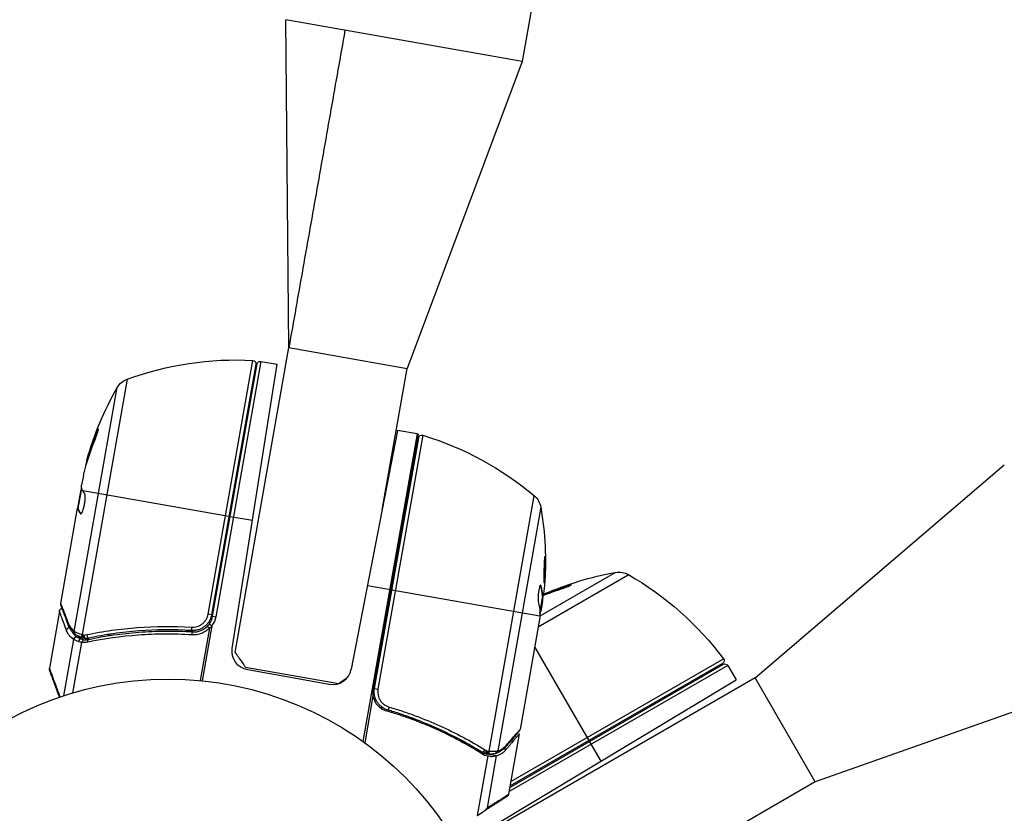
# Model space of a CAD drawing. Units: millimetres. Extents: x -6815 to 7261, y -6758 to 7318.
# Drawn here: x 604 to 759, y 1639 to 1765 of the extents above; entities that cross this region are included whole.
import ezdxf

# ---------------------------------------------------------------- set-up
doc = ezdxf.new("R2010")
doc.units = ezdxf.units.MM
doc.layers.add('2d', color=230, linetype='Continuous')

msp = doc.modelspace()

# ---------------------------------------------------------------- linework, layer by layer
at = {"layer": '2d'}
for p, q in [((711.02, 1916.95), (683.05, 1758.33)), ((683.05, 1758.33), (645.63, 1764.93)), ((646.13, 1713.05), (645.63, 1764.93)), ((683.05, 1758.33), (664.84, 1709.75)), ((637.62, 1664.8), (646.13, 1713.05)), ((646.13, 1713.05), (664.84, 1709.75)), ((633.34, 1670.83), (640.43, 1711.01)), ((640.89, 1710.42), (633.9, 1670.74)), ((634.06, 1670.53), (641.1, 1710.45)), ((641.68, 1710.85), (634.55, 1670.44)), ((637.17, 1665.44), (644.29, 1710.39)), ((641.68, 1710.85), (644.29, 1710.39)), ((660.89, 1687.35), (664.84, 1709.75)), ((620.56, 1708.03), (613.43, 1667.62)), ((612.18, 1668.13), (618.99, 1706.71)), ((615.74, 1699.46), (615.64, 1699.48)), ((663.33, 1699.93), (655.99, 1662.13)), ((666.4, 1699.39), (657.82, 1650.71)), ((666.56, 1699.35), (659.44, 1658.94)), ((666.4, 1699.39), (663.33, 1699.93)), ((659.66, 1659.09), (666.66, 1698.77)), ((667.3, 1699.16), (660.22, 1658.99)), ((614.33, 1695.36), (614.23, 1695.38)), ((719.87, 1660.76), (759.29, 1694.48)), ((613.62, 1692.8), (613.34, 1691.24)), ((613.17, 1690.26), (612.7, 1687.6)), ((612.8, 1687.58), (613.36, 1690.76)), ((613.29, 1690.36), (613.2, 1690.38)), ((613.51, 1690.43), (636.65, 1686.35)), ((677.83, 1649.16), (684.95, 1689.57)), ((610.04, 1672.52), (612.7, 1687.6)), ((612.7, 1687.6), (612.7, 1687.6)), ((612.8, 1687.58), (612.7, 1687.6)), ((612.84, 1687.5), (612.74, 1687.52)), ((612.91, 1688.22), (612.81, 1688.24)), ((613.26, 1686.73), (613.17, 1686.75)), ((685.98, 1687.79), (679.17, 1649.21)), ((636.85, 1686.32), (640.38, 1685.7)), ((697.8, 1677.46), (685.83, 1670.55)), ((685.56, 1668.87), (699.82, 1677.1)), ((658.56, 1675.38), (662.22, 1674.74)), ((662.42, 1674.7), (685.83, 1670.57)), ((685.91, 1675.34), (686.01, 1675.32)), ((690.16, 1675.28), (690.11, 1675.37)), ((685.84, 1671.08), (686.31, 1673.7)), ((686.26, 1672.88), (685.99, 1671.32)), ((686.18, 1673.72), (686.28, 1673.7)), ((686.24, 1673.34), (686.31, 1673.33)), ((609.83, 1671.33), (608.24, 1662.3)), ((685.98, 1671.85), (686.08, 1671.83)), ((633.9, 1670.74), (633.34, 1670.83)), ((634.06, 1670.53), (634.55, 1670.44)), ((685.81, 1670.34), (682.69, 1652.6)), ((629.81, 1668.31), (631.29, 1668.05)), ((633.55, 1668.61), (632.09, 1660.34)), ((633.96, 1669.02), (632.42, 1660.3)), ((633.55, 1669.31), (633.96, 1669.02)), ((612.06, 1666.86), (610.49, 1657.93)), ((612.64, 1667.24), (613.65, 1667.06)), ((613.95, 1667.01), (614.61, 1666.89)), ((615.82, 1667.93), (615.82, 1667.93)), ((617.51, 1667.63), (618.12, 1667.52)), ((613.31, 1666.35), (611.9, 1658.38)), ((684.99, 1665.67), (693.56, 1650.84)), ((681.24, 1644.38), (714.87, 1663.79)), ((639.24, 1662.48), (654.02, 1659.88)), ((652.52, 1659.74), (639.62, 1662.02)), ((715.56, 1662.73), (680.95, 1642.76)), ((681.06, 1643.4), (714.87, 1662.92)), ((714.72, 1663.06), (681.11, 1643.66)), ((715.56, 1662.73), (716.88, 1660.44)), ((719.87, 1660.76), (677.44, 1636.26)), ((677.87, 1637), (716.88, 1660.44)), ((729.37, 1644.3), (719.87, 1660.76)), ((778.29, 1661.57), (729.37, 1644.3)), ((659.62, 1658.73), (659.4, 1658.6)), ((659.66, 1659.09), (660.22, 1658.99)), ((659.43, 1657.94), (658.12, 1650.5)), ((660.95, 1656.07), (660.72, 1655.93)), ((663.13, 1655.8), (663.13, 1655.8)), ((662.53, 1655.46), (662.29, 1655.32)), ((682.56, 1651.9), (680.88, 1642.34)), ((674, 1650.56), (673.38, 1650.67)), ((680.48, 1649.42), (680.06, 1649.49)), ((693.66, 1650.67), (695.45, 1647.56)), ((677.59, 1648.41), (675.93, 1638.98)), ((677.13, 1648.76), (676.47, 1648.88)), ((678.94, 1648.44), (677.43, 1648.71)), ((678.94, 1648.44), (677.48, 1640.19)), ((677.56, 1648.7), (677.54, 1648.71)), ((729.37, 1644.3), (703.56, 1629.4))]:
    msp.add_line(p, q, dxfattribs=at)
for centre, radius in [((222.98, 280.09), 7037.69), ((627.02, 1607.58), 53)]:
    msp.add_circle(centre, radius, dxfattribs=at)
at = {"layer": '2d', "extrusion": (0, 0, -1)}
for centre, radius, start, end in [((-637.74, 1661.08), 50, 69.8983, 93.0783), ((-640.4, 1710.51), 0.5, 93.0783, 190), ((-641.59, 1710.36), 0.5, 10, 100), ((-621.59, 1705.22), 3, 29.8522, 69.8983), ((-662.35, 1681.82), 50, 15.5775, 29.8522), ((-665.88, 1696.43), 3, 100, 103.1196), ((-667.15, 1698.68), 0.5, 10, 106.9217), ((-652.75, 1651.33), 50, 106.9217, 130.1017), ((-662.35, 1681.82), 49.9, 15.2152, 15.5887), ((-683.02, 1687.28), 3, 130.1017, 170.1478), ((-636.71, 1679.23), 50, 170.1478, 184.4225), ((-706.61, 1628.24), 50, 66.1231, 79.8522), ((-698.33, 1674.5), 3, 79.8522, 119.8983), ((-674.9, 1633.76), 50, 119.8983, 143.0783), ((-636.71, 1679.23), 49.9, 186.1865, 186.3721), ((-631.11, 1671.05), 3.5, 190, 215.3392), ((-640.14, 1664.97), 3, 280, 9), ((-714.47, 1663.49), 0.5, 143.0783, 240), ((-715.12, 1662.48), 0.5, 60, 150)]:
    msp.add_arc(centre, radius, start, end, dxfattribs=at)
at = {"layer": '2d'}
for centre, start, end in [((631.11, 1671.05), 324.6608, 350), ((653.04, 1662.7), 260, 349)]:
    msp.add_arc(centre, 3, start, end, dxfattribs=at)
for centre, major_axis, ratio, start_param, end_param in [((662.52, 1682.8), (49.2, -8.67), 0.882523, 2.952519, 3.050642), ((663.03, 1685.69), (49.05, -8.65), 0.438198, 3.092657, 3.158132), ((636.98, 1680.72), (49.21, -8.68), 0.372483, 0.088567, 0.172666), ((707.46, 1628.73), (-24.98, 43.26), 0.882523, -0.189074, -0.098647), ((636.66, 1678.91), (49.24, -8.68), 0.886633, 0.070459, 0.087901), ((611.41, 1668.24), (0.47, 0.17), 0.886703, 1.170056, 2.567548), ((630.79, 1668.76), (0.031, 0.499), 0.164291, 1.552139, 3.141593), ((612.52, 1666.78), (0.288, 0.409), 0.928876, 0.467492, 1.981577), ((612.55, 1666.76), (0.267, 0.423), 0.916372, 0.41981, 1.929403), ((613.17, 1666.46), (0.174, 0.469), 0.656837, 0.270319, 1.689783), ((613.74, 1667.56), (0.149, 0.477), 0.497126, 1.634746, 3.141593), ((613.87, 1667.52), (0.145, 0.478), 0.494861, 1.630359, 3.141593), ((613.95, 1667.51), (-0.014, 0.5), 0.488332, 1.471207, 3.141593), ((614.39, 1667.56), (-0.103, 0.489), 0.459792, 1.38811, 3.141593), ((680.03, 1650.17), (-0.379, 0.326), 0.879292, 3.141593, 3.735574), ((677.38, 1649.21), (0.027, 0.499), 0.494864, 3.141592, 4.652844), ((677.56, 1649.21), (0.022, 0.5), 0.49795, 3.141593, 4.647132), ((677.58, 1649.2), (0.022, 0.5), 0.498291, 3.141592, 4.646637), ((678.59, 1649.27), (-0.087, 0.492), 0.884978, 3.14158, 4.399679), ((678.71, 1649.29), (-0.156, 0.475), 0.925423, 3.141632, 4.252677)]:
    msp.add_ellipse(centre, major_axis=major_axis, ratio=ratio, start_param=start_param, end_param=end_param, dxfattribs=at)
at = {"layer": '2d', "extrusion": (0, 0, -1)}
for centre, major_axis, ratio, start_param, end_param in [((662.52, 1682.8), (49.1, -8.66), 0.882523, 3.232726, 3.33105), ((662.3, 1681.5), (49.24, -8.68), 0.886633, 3.212052, 3.330641), ((663.03, 1685.69), (48.95, -8.63), 0.438198, 3.184445, 3.190628), ((662.52, 1682.79), (49.23, -8.68), 0.156437, 3.016126, 3.059384), ((636.98, 1680.72), (49.12, -8.66), 0.372483, -0.173016, -0.088745), ((637.4, 1683.1), (49.05, -8.65), 0.438198, -0.042766, 0.035353), ((707.46, 1628.73), (-24.93, 43.18), 0.882523, 0.097374, 0.189458), ((706.32, 1628.07), (-25, 43.3), 0.886633, 0.126178, 0.189049), ((636.51, 1678.1), (49.23, -8.68), 0.385779, -0.172684, -0.083959), ((611.7, 1669.33), (0.468, 0.177), 0.879292, 3.141593, 3.735574), ((612.65, 1668.05), (0.309, 0.393), 0.925423, 3.141632, 4.252677), ((612.75, 1667.98), (0.251, 0.433), 0.884978, 3.141587, 4.399679), ((630.88, 1667.55), (0.032, 0.499), 0.159824, -1.5531, 0), ((633.61, 1668.6), (-0.357, 0.35), 0.062539, -1.479732, 0), ((613.68, 1667.58), (0.151, 0.477), 0.498294, 3.141593, 4.64666), ((614.57, 1666.37), (-0.104, 0.489), 0.453607, -1.389933, 0), ((661.91, 1656.17), (0.142, 0.479), 0.164291, 1.552139, 3.141593), ((676.9, 1649.43), (0.264, 0.425), 0.459792, 1.38811, 3.141593), ((677.13, 1649.31), (0.218, 0.45), 0.47782, 1.435585, 3.141593), ((677.31, 1649.23), (0.184, 0.465), 0.488334, 1.471214, 3.141593)]:
    msp.add_ellipse(centre, major_axis=major_axis, ratio=ratio, start_param=start_param, end_param=end_param, dxfattribs=at)
at = {"layer": '2d'}
for points, degree in [([(655, 1763.28), (646.13, 1713.05)], 1), ([(613.62, 1692.8), (613.65, 1692.95), (613.69, 1693.1), (613.72, 1693.23)], 3), ([(613.2, 1690.38), (613.19, 1690.34), (613.18, 1690.3), (613.17, 1690.26)], 3), ([(613.23, 1690.48), (613.22, 1690.45), (613.21, 1690.41), (613.2, 1690.38)], 3), ([(613.34, 1690.82), (613.3, 1690.73), (613.27, 1690.61), (613.23, 1690.48)], 3), ([(612.7, 1687.6), (612.72, 1687.59), (612.73, 1687.56), (612.74, 1687.52)], 3), ([(612.84, 1687.5), (612.83, 1687.55), (612.81, 1687.57), (612.8, 1687.58)], 3), ([(613.17, 1686.75), (613.18, 1686.73), (613.2, 1686.73), (613.21, 1686.72)], 3), ([(685.89, 1675.41), (685.9, 1675.39), (685.91, 1675.37), (685.91, 1675.34)], 3), ([(686.26, 1672.88), (686.28, 1673.04), (686.3, 1673.19), (686.31, 1673.33)], 3), ([(610.07, 1672.25), (610.04, 1672.34), (610.03, 1672.43), (610.04, 1672.51)], 3), ([(610.04, 1672.51), (610.04, 1672.52), (610.04, 1672.52), (610.04, 1672.52)], 3), ([(611.24, 1669.15), (610.64, 1670.73), (610.22, 1671.85), (610.07, 1672.25)], 3), ([(685.83, 1670.46), (685.82, 1670.42), (685.82, 1670.38), (685.81, 1670.34)], 3), ([(685.85, 1671.04), (685.85, 1670.91), (685.85, 1670.76), (685.83, 1670.57)], 3), ([(685.83, 1670.57), (685.83, 1670.54), (685.83, 1670.5), (685.83, 1670.46)], 3), ([(685.83, 1670.57), (685.83, 1670.57), (685.83, 1670.57), (685.83, 1670.57)], 3), ([(612.34, 1667.66), (611.88, 1668.02), (611.49, 1668.48), (611.24, 1669.15)], 3), ([(612.18, 1668.13), (612.22, 1668.11), (612.26, 1668.09), (612.31, 1668.06)], 3), ([(630.87, 1668.26), (630.83, 1668.26), (630.79, 1668.26), (630.76, 1668.26)], 3), ([(633.25, 1668.95), (633.36, 1669.06), (633.46, 1669.18), (633.55, 1669.31)], 3), ([(633.96, 1669.02), (633.84, 1668.87), (633.7, 1668.73), (633.55, 1668.61)], 3), ([(612.1, 1666.84), (612.09, 1666.84), (612.07, 1666.85), (612.06, 1666.86)], 3), ([(612.85, 1666.51), (612.51, 1666.63), (612.26, 1666.75), (612.1, 1666.84)], 3), ([(612.5, 1667.55), (612.44, 1667.58), (612.39, 1667.62), (612.34, 1667.66)], 3), ([(613.35, 1666.37), (613.17, 1666.41), (613, 1666.46), (612.85, 1666.51)], 3), ([(613.26, 1666.94), (613.39, 1666.89), (613.55, 1666.84), (613.71, 1666.8)], 3), ([(613.43, 1667.62), (613.45, 1667.62), (613.47, 1667.61), (613.5, 1667.6)], 3), ([(613.59, 1667.08), (613.57, 1667.09), (613.55, 1667.1), (613.53, 1667.1)], 3), ([(613.72, 1667.04), (613.68, 1667.06), (613.64, 1667.07), (613.59, 1667.08)], 3), ([(613.62, 1667.56), (613.65, 1667.56), (613.68, 1667.55), (613.7, 1667.55)], 3), ([(613.7, 1667.55), (613.85, 1667.56), (614, 1667.57), (614.15, 1667.61)], 3), ([(613.71, 1666.8), (613.72, 1666.8), (613.73, 1666.8), (613.73, 1666.8)], 3), ([(613.96, 1667.01), (613.88, 1667.01), (613.8, 1667.02), (613.72, 1667.04)], 3), ([(613.73, 1666.8), (613.98, 1666.79), (614.22, 1666.81), (614.47, 1666.86)], 3), ([(614.5, 1667.07), (614.32, 1667.04), (614.14, 1667.02), (613.96, 1667.01)], 3), ([(614.34, 1666.42), (613.99, 1666.35), (613.65, 1666.33), (613.31, 1666.35)], 3), ([(608.26, 1662.05), (608.26, 1662.05), (608.23, 1662.22), (608.24, 1662.3)], 3), ([(661.01, 1656.03), (661.01, 1656.03), (661.01, 1656.03), (661.01, 1656.03)], 3), ([(664.66, 1654.54), (664.51, 1654.66), (664.36, 1654.79), (664.2, 1654.91)], 3), ([(665.38, 1654.49), (665.54, 1654.37), (665.69, 1654.24), (665.85, 1654.11)], 3), ([(682.57, 1652.36), (682.63, 1652.43), (682.67, 1652.51), (682.69, 1652.6)], 3), ([(682.69, 1652.6), (682.69, 1652.6), (682.69, 1652.6), (682.69, 1652.6)], 3), ([(677.14, 1649.39), (677.22, 1649.34), (677.3, 1649.3), (677.38, 1649.26)], 3), ([(676.59, 1648.8), (676.91, 1648.61), (677.24, 1648.48), (677.59, 1648.41)], 3), ([(676.91, 1648.86), (676.82, 1648.9), (676.73, 1648.95), (676.64, 1649.01)], 3), ([(677.12, 1648.77), (677.05, 1648.79), (676.98, 1648.82), (676.91, 1648.86)], 3), ([(677.35, 1648.71), (677.28, 1648.72), (677.2, 1648.74), (677.12, 1648.77)], 3), ([(677.54, 1648.71), (677.48, 1648.71), (677.42, 1648.71), (677.35, 1648.71)], 3), ([(677.38, 1649.26), (677.43, 1649.24), (677.49, 1649.21), (677.55, 1649.19)], 3), ([(677.55, 1649.19), (677.57, 1649.18), (677.6, 1649.17), (677.63, 1649.17)], 3), ([(677.59, 1648.41), (677.61, 1648.4), (677.64, 1648.4), (677.66, 1648.39)], 3), ([(678.02, 1648.35), (677.9, 1648.36), (677.78, 1648.37), (677.66, 1648.39)], 3), ([(677.81, 1649.16), (677.81, 1649.16), (677.82, 1649.16), (677.83, 1649.16)], 3), ([(678.87, 1648.82), (678.81, 1648.8), (678.74, 1648.78), (678.68, 1648.77)], 3), ([(679.04, 1649.19), (679.09, 1649.19), (679.13, 1649.2), (679.17, 1649.21)], 3), ([(680.88, 1642.34), (680.87, 1642.31), (680.86, 1642.27), (680.85, 1642.23)], 3)]:
    msp.add_open_spline(points, degree=degree, dxfattribs=at)
for points, knots in [([(615.38, 1698.23), (615.44, 1698.38), (615.51, 1698.54), (615.6, 1698.79), (615.63, 1698.88), (615.69, 1699.05), (615.72, 1699.13), (615.8, 1699.38), (615.85, 1699.53), (615.93, 1699.79), (615.96, 1699.91), (616, 1700.07), (616, 1700.12), (615.99, 1700.15), (615.98, 1700.15), (615.96, 1700.14), (615.95, 1700.12), (615.87, 1700), (615.76, 1699.77), (615.64, 1699.48)], [0.000000226, 0.000000226, 0.000000226, 0.000000226, 0.000536258, 0.000536258, 0.000804273, 0.000804273, 0.001072289, 0.001072289, 0.00160832, 0.00160832, 0.002144351, 0.002144351, 0.002680383, 0.002680383, 0.002948398, 0.002948398, 0.003216414, 0.003216414, 0.004288477, 0.004288477, 0.004288477, 0.004288477]), ([(615.74, 1699.46), (615.8, 1699.61), (615.86, 1699.74), (615.93, 1699.89), (615.96, 1699.94), (615.98, 1699.98)], [0.0000004271, 0.0000004271, 0.0000004271, 0.0000004271, 0.0005364944, 0.0005364944, 0.0007899206, 0.0007899206, 0.0007899206, 0.0007899206]), ([(613.21, 1686.72), (613.25, 1686.72), (613.29, 1686.75), (613.39, 1686.88), (613.44, 1686.98), (613.55, 1687.25), (613.6, 1687.41), (613.68, 1687.68), (613.7, 1687.77), (613.75, 1687.97), (613.77, 1688.07), (613.81, 1688.27), (613.83, 1688.38), (613.86, 1688.58), (613.87, 1688.68), (613.91, 1688.98), (613.92, 1689.16), (613.92, 1689.41), (613.92, 1689.49), (613.91, 1689.62), (613.91, 1689.69), (613.88, 1689.85), (613.86, 1689.92), (613.83, 1689.96)], [0.00025325, 0.00025325, 0.00025325, 0.00025325, 0.000874176, 0.000874176, 0.001495101, 0.001495101, 0.002116027, 0.002116027, 0.00242649, 0.00242649, 0.002736952, 0.002736952, 0.003047415, 0.003047415, 0.003357878, 0.003357878, 0.003978803, 0.003978803, 0.004289266, 0.004289266, 0.004599729, 0.004599729, 0.005220654, 0.005220654, 0.005220654, 0.005220654]), ([(613.35, 1690.8), (613.34, 1690.84), (613.33, 1690.89), (613.33, 1691.04), (613.33, 1691.13), (613.34, 1691.24)], [0.0000002, 0.0000002, 0.0000002, 0.0000002, 0.000612586, 0.000612586, 0.001224972, 0.001224972, 0.001224972, 0.001224972]), ([(686.66, 1680.02), (686.66, 1680.02), (686.65, 1680), (686.64, 1679.95), (686.63, 1679.91), (686.62, 1679.81), (686.61, 1679.74), (686.6, 1679.59), (686.59, 1679.5), (686.58, 1679.3), (686.57, 1679.19), (686.56, 1678.96), (686.55, 1678.84), (686.54, 1678.58), (686.54, 1678.45), (686.53, 1678.18), (686.52, 1678.04), (686.51, 1677.63), (686.51, 1677.35), (686.5, 1676.84), (686.5, 1676.6), (686.51, 1676.3), (686.51, 1676.22), (686.51, 1676.06), (686.52, 1675.99), (686.52, 1675.88), (686.53, 1675.84), (686.54, 1675.79), (686.54, 1675.77), (686.55, 1675.77), (686.56, 1675.77), (686.57, 1675.82), (686.59, 1675.98), (686.6, 1676.05), (686.61, 1676.2), (686.62, 1676.29), (686.64, 1676.48), (686.64, 1676.59), (686.65, 1676.82), (686.66, 1676.95), (686.68, 1677.33), (686.69, 1677.61), (686.7, 1678.02), (686.7, 1678.16), (686.71, 1678.43), (686.71, 1678.57), (686.71, 1678.82), (686.71, 1678.94), (686.71, 1679.17), (686.71, 1679.28), (686.71, 1679.58), (686.7, 1679.74), (686.69, 1679.96), (686.67, 1680.01), (686.66, 1680.02)], [0.00828109, 0.00828109, 0.00828109, 0.00828109, 0.00869387, 0.00869387, 0.00910665, 0.00910665, 0.00951942, 0.00951942, 0.0099322, 0.0099322, 0.01034497, 0.01034497, 0.01075775, 0.01075775, 0.01117052, 0.01117052, 0.0115833, 0.0115833, 0.01240885, 0.01240885, 0.0132344, 0.0132344, 0.01364718, 0.01364718, 0.01405995, 0.01405995, 0.01447273, 0.01447273, 0.0148855, 0.0148855, 0.0148855, 0.01571166, 0.01571166, 0.01612473, 0.01612473, 0.01653781, 0.01653781, 0.01695089, 0.01695089, 0.01736396, 0.01736396, 0.01819011, 0.01819011, 0.01860319, 0.01860319, 0.01901627, 0.01901627, 0.01942934, 0.01942934, 0.01984242, 0.01984242, 0.02066857, 0.02066857, 0.02149473, 0.02149473, 0.02149473, 0.02149473]), ([(686.6, 1679.65), (686.61, 1679.58), (686.61, 1679.49), (686.61, 1679.3), (686.61, 1679.19), (686.61, 1678.96), (686.61, 1678.84), (686.61, 1678.45), (686.6, 1678.18), (686.59, 1677.76), (686.59, 1677.62), (686.58, 1677.35), (686.57, 1677.22), (686.56, 1676.97), (686.56, 1676.84), (686.54, 1676.61), (686.54, 1676.5), (686.52, 1676.31), (686.52, 1676.23), (686.51, 1676.15)], [0.006174488, 0.006174488, 0.006174488, 0.006174488, 0.00656405, 0.00656405, 0.006976911, 0.006976911, 0.007389773, 0.007389773, 0.008215496, 0.008215496, 0.008628358, 0.008628358, 0.00904122, 0.00904122, 0.009454081, 0.009454081, 0.009866943, 0.009866943, 0.010260926, 0.010260926, 0.010260926, 0.010260926]), ([(686.01, 1675.32), (685.99, 1675.39), (685.97, 1675.43), (685.93, 1675.44), (685.91, 1675.43), (685.88, 1675.4), (685.86, 1675.37), (685.81, 1675.28), (685.78, 1675.18), (685.71, 1674.93), (685.68, 1674.78), (685.62, 1674.46), (685.6, 1674.28), (685.57, 1674.01), (685.56, 1673.92), (685.55, 1673.74), (685.55, 1673.65), (685.53, 1673.23), (685.54, 1672.96), (685.58, 1672.81)], [0.000000216, 0.000000216, 0.000000216, 0.000000216, 0.000538822, 0.000538822, 0.000808126, 0.000808126, 0.001077429, 0.001077429, 0.001616036, 0.001616036, 0.002154642, 0.002154642, 0.002693249, 0.002693249, 0.002962552, 0.002962552, 0.003231855, 0.003231855, 0.004309069, 0.004309069, 0.004309069, 0.004309069]), ([(688.99, 1674.77), (689.14, 1674.81), (689.3, 1674.87), (689.56, 1674.96), (689.64, 1674.99), (689.81, 1675.05), (689.89, 1675.09), (690.13, 1675.18), (690.28, 1675.24), (690.54, 1675.35), (690.64, 1675.4), (690.79, 1675.48), (690.83, 1675.51), (690.85, 1675.54), (690.84, 1675.54), (690.82, 1675.55), (690.8, 1675.55), (690.65, 1675.53), (690.41, 1675.47), (690.11, 1675.37)], [0.000000226, 0.000000226, 0.000000226, 0.000000226, 0.000536258, 0.000536258, 0.000804273, 0.000804273, 0.001072289, 0.001072289, 0.00160832, 0.00160832, 0.002144351, 0.002144351, 0.002680383, 0.002680383, 0.002948398, 0.002948398, 0.003216414, 0.003216414, 0.004288477, 0.004288477, 0.004288477, 0.004288477]), ([(690.16, 1675.28), (690.31, 1675.33), (690.45, 1675.37), (690.61, 1675.41), (690.66, 1675.42), (690.7, 1675.43)], [0.0000004271, 0.0000004271, 0.0000004271, 0.0000004271, 0.0005364944, 0.0005364944, 0.0007899206, 0.0007899206, 0.0007899206, 0.0007899206]), ([(609.83, 1671.33), (609.84, 1671.38), (609.86, 1671.43), (609.9, 1671.51), (609.93, 1671.55), (609.99, 1671.61), (610.03, 1671.65), (610.11, 1671.69), (610.14, 1671.71), (610.2, 1671.73), (610.23, 1671.73), (610.26, 1671.74)], [0.00000977, 0.00000977, 0.00000977, 0.00000977, 0.01613866, 0.01613866, 0.0272666, 0.0272666, 0.0436752, 0.0436752, 0.05366443, 0.05366443, 0.06312274, 0.06312274, 0.06312274, 0.06312274]), ([(610.93, 1668.33), (610.58, 1669.28), (610.31, 1670.02), (610.07, 1670.67), (610.03, 1670.78), (609.96, 1670.98), (609.93, 1671.06), (609.86, 1671.26), (609.83, 1671.33), (609.83, 1671.33), (609.83, 1671.33), (609.83, 1671.33)], [0, 0, 0, 0, 0.00651051, 0.00651051, 0.00813813, 0.00813813, 0.00976576, 0.00976576, 0.01302101, 0.01302101, 0.01302615, 0.01302615, 0.01302615, 0.01302615]), ([(610.04, 1672.52), (610.08, 1672.41), (610.14, 1672.27), (610.28, 1671.89), (610.37, 1671.67), (610.67, 1670.88), (610.92, 1670.21), (611.23, 1669.41)], [0, 0, 0, 0, 0.00271146, 0.00271146, 0.00542292, 0.00542292, 0.01084584, 0.01084584, 0.01084584, 0.01084584]), ([(685.85, 1670.93), (685.87, 1670.96), (685.89, 1671), (685.93, 1671.13), (685.96, 1671.22), (685.99, 1671.32)], [0.000109179, 0.000109179, 0.000109179, 0.000109179, 0.000612586, 0.000612586, 0.001224972, 0.001224972, 0.001224972, 0.001224972]), ([(630.71, 1668.78), (630.86, 1668.77), (631.01, 1668.77), (631.31, 1668.81), (631.46, 1668.84), (631.75, 1668.93), (631.89, 1668.98), (632.16, 1669.12), (632.29, 1669.21), (632.53, 1669.39), (632.65, 1669.5), (632.85, 1669.73), (632.94, 1669.85), (633.1, 1670.11), (633.17, 1670.25), (633.28, 1670.53), (633.32, 1670.68), (633.34, 1670.83)], [0, 0, 0, 0, 0.000463141, 0.000463141, 0.000926282, 0.000926282, 0.001389423, 0.001389423, 0.001852564, 0.001852564, 0.002315704, 0.002315704, 0.002778845, 0.002778845, 0.003241986, 0.003241986, 0.003705127, 0.003705127, 0.003705127, 0.003705127]), ([(633.9, 1670.74), (633.86, 1670.56), (633.82, 1670.38), (633.69, 1670.04), (633.61, 1669.87), (633.42, 1669.56), (633.31, 1669.41), (633.07, 1669.14), (632.94, 1669.01), (632.65, 1668.79), (632.5, 1668.69), (632.18, 1668.52), (632.01, 1668.45), (631.66, 1668.34), (631.48, 1668.3), (631.12, 1668.26), (630.94, 1668.25), (630.76, 1668.26)], [0, 0, 0, 0, 0.000545599, 0.000545599, 0.001091197, 0.001091197, 0.001636796, 0.001636796, 0.002182395, 0.002182395, 0.002727993, 0.002727993, 0.003273592, 0.003273592, 0.003819191, 0.003819191, 0.00436479, 0.00436479, 0.00436479, 0.00436479]), ([(612.06, 1666.86), (611.82, 1667.03), (611.6, 1667.23), (611.31, 1667.59), (611.23, 1667.72), (611.07, 1668), (610.99, 1668.15), (610.93, 1668.33)], [0, 0, 0, 0, 0.002407191, 0.002407191, 0.003610787, 0.003610787, 0.004814383, 0.004814383, 0.004814383, 0.004814383]), ([(611.23, 1669.41), (611.29, 1669.27), (611.35, 1669.14), (611.49, 1668.89), (611.56, 1668.78), (611.81, 1668.47), (611.99, 1668.29), (612.18, 1668.13)], [0, 0, 0, 0, 0.000998322, 0.000998322, 0.001996643, 0.001996643, 0.003993286, 0.003993286, 0.003993286, 0.003993286]), ([(611.56, 1668.51), (611.61, 1668.41), (611.66, 1668.32), (611.79, 1668.1), (611.87, 1667.97), (612.16, 1667.63), (612.37, 1667.43), (612.61, 1667.26)], [0.000442916, 0.000442916, 0.000442916, 0.000442916, 0.001158987, 0.001158987, 0.002318034, 0.002318034, 0.004636128, 0.004636128, 0.004636128, 0.004636128]), ([(612.31, 1668.06), (612.37, 1668.03), (612.44, 1668), (612.59, 1667.92), (612.68, 1667.89), (612.97, 1667.77), (613.18, 1667.7), (613.43, 1667.62)], [0, 0, 0, 0, 0.000444603, 0.000444603, 0.000889206, 0.000889206, 0.001778412, 0.001778412, 0.001778412, 0.001778412]), ([(614.15, 1667.61), (614.8, 1667.74), (615.45, 1667.86), (616.77, 1668.09), (617.43, 1668.2), (619.45, 1668.48), (620.81, 1668.63), (624.95, 1668.93), (627.78, 1668.96), (630.71, 1668.78)], [0, 0, 0, 0, 0.0022219, 0.0022219, 0.00444381, 0.00444381, 0.00888761, 0.00888761, 0.01777522, 0.01777522, 0.01777522, 0.01777522]), ([(614.47, 1666.86), (617.03, 1667.41), (619.68, 1667.79), (623.79, 1668.11), (625.19, 1668.17), (627.31, 1668.18), (628.03, 1668.17), (629.47, 1668.13), (630.19, 1668.1), (630.91, 1668.05)], [0, 0, 0, 0, 0.00868962, 0.00868962, 0.01303444, 0.01303444, 0.01520684, 0.01520684, 0.01737925, 0.01737925, 0.01737925, 0.01737925]), ([(630.76, 1668.26), (627.88, 1668.44), (625.09, 1668.41), (621.03, 1668.1), (619.69, 1667.95), (617.72, 1667.67), (617.06, 1667.56), (615.77, 1667.33), (615.13, 1667.21), (614.5, 1667.07)], [0, 0, 0, 0, 0.00862215, 0.00862215, 0.01293323, 0.01293323, 0.01508877, 0.01508877, 0.0172443, 0.0172443, 0.0172443, 0.0172443]), ([(633.55, 1668.61), (633.37, 1668.43), (633.18, 1668.27), (632.75, 1667.99), (632.52, 1667.88), (632.05, 1667.7), (631.81, 1667.64), (631.31, 1667.56), (631.06, 1667.55), (630.8, 1667.57)], [0, 0, 0, 0, 0.000758391, 0.000758391, 0.001516782, 0.001516782, 0.002275174, 0.002275174, 0.003033565, 0.003033565, 0.003033565, 0.003033565]), ([(631.38, 1668.29), (631.28, 1668.28), (631.2, 1668.27), (631.08, 1668.26), (631.08, 1668.26), (631.08, 1668.26), (631.07, 1668.26), (631.07, 1668.26), (631.07, 1668.26), (631.07, 1668.26), (631.07, 1668.26), (631.06, 1668.26), (631.05, 1668.26), (630.99, 1668.26), (630.93, 1668.26), (630.87, 1668.26), (630.87, 1668.26), (630.87, 1668.26)], [0.0079794, 0.0079794, 0.0079794, 0.0079794, 0.06917846, 0.06917846, 0.06922729, 0.06922729, 0.0694226, 0.0694226, 0.06981323, 0.06981323, 0.07137574, 0.07137574, 0.07450085, 0.07450085, 0.09965737, 0.09965737, 0.09969501, 0.09969501, 0.09969501, 0.09969501]), ([(630.91, 1668.05), (631.13, 1668.04), (631.34, 1668.05), (631.77, 1668.11), (631.98, 1668.17), (632.38, 1668.32), (632.57, 1668.42), (632.93, 1668.66), (633.1, 1668.79), (633.25, 1668.95)], [0, 0, 0, 0, 0.000653397, 0.000653397, 0.001306794, 0.001306794, 0.001960191, 0.001960191, 0.002613588, 0.002613588, 0.002613588, 0.002613588]), ([(631.58, 1668.33), (631.57, 1668.32), (631.55, 1668.32), (631.52, 1668.32), (631.52, 1668.31), (631.51, 1668.31), (631.5, 1668.31), (631.49, 1668.31), (631.49, 1668.31), (631.49, 1668.31), (631.49, 1668.31), (631.48, 1668.31)], [0, 0, 0, 0, 0.01618259, 0.01618259, 0.02225061, 0.02225061, 0.0268016, 0.0268016, 0.02850821, 0.02850821, 0.03002188, 0.03002188, 0.03002188, 0.03002188]), ([(631.81, 1668.39), (631.81, 1668.39), (631.81, 1668.39), (631.81, 1668.39), (631.81, 1668.39), (631.81, 1668.39), (631.81, 1668.39), (631.8, 1668.39), (631.8, 1668.38), (631.79, 1668.38), (631.78, 1668.38), (631.76, 1668.37), (631.76, 1668.37), (631.75, 1668.37), (631.75, 1668.37), (631.74, 1668.37)], [0, 0, 0, 0, 0.00003413, 0.00003413, 0.00112638, 0.00112638, 0.00235516, 0.00235516, 0.00890867, 0.00890867, 0.02638518, 0.02638518, 0.03038926, 0.03038926, 0.03837503, 0.03837503, 0.03837503, 0.03837503]), ([(613.53, 1667.1), (613.27, 1667.18), (613.03, 1667.28), (612.71, 1667.43), (612.59, 1667.5), (612.5, 1667.55)], [0, 0, 0, 0, 0.0923396, 0.0923396, 0.15574, 0.15574, 0.15574, 0.15574]), ([(612.61, 1667.26), (612.62, 1667.26), (612.63, 1667.25), (612.64, 1667.24), (612.64, 1667.24), (612.64, 1667.24), (612.64, 1667.24)], [0, 0, 0, 0, 0.00009374944, 0.00009374944, 0.00009374944, 0.00009380944, 0.00009380944, 0.00009380944, 0.00009380944]), ([(612.64, 1667.24), (612.7, 1667.2), (612.79, 1667.15), (612.99, 1667.04), (613.11, 1666.99), (613.26, 1666.94)], [-0.00000006, -0.00000006, -0.00000006, -0.00000006, 0.000594293, 0.000594293, 0.001188645, 0.001188645, 0.001188645, 0.001188645]), ([(613.71, 1666.8), (613.65, 1666.8), (613.58, 1666.74), (613.5, 1666.62), (613.47, 1666.57), (613.43, 1666.49), (613.42, 1666.46), (613.39, 1666.41), (613.37, 1666.38), (613.35, 1666.37)], [0, 0, 0, 0, 0.0003682582, 0.0003682582, 0.0005523873, 0.0005523873, 0.0006444519, 0.0006444519, 0.0007365165, 0.0007365165, 0.0007365165, 0.0007365165]), ([(613.5, 1667.6), (613.5, 1667.6), (613.5, 1667.6), (613.5, 1667.6), (613.54, 1667.59), (613.58, 1667.58), (613.62, 1667.56)], [0, 0, 0, 0, 0.0000042554, 0.0000042554, 0.0000042554, 0.0001538381, 0.0001538381, 0.0001538381, 0.0001538381]), ([(630.8, 1667.57), (630.08, 1667.62), (629.35, 1667.65), (627.91, 1667.69), (627.2, 1667.7), (625.06, 1667.69), (623.67, 1667.63), (619.55, 1667.33), (616.9, 1666.95), (614.34, 1666.42)], [0, 0, 0, 0, 0.00220757, 0.00220757, 0.00441515, 0.00441515, 0.00883029, 0.00883029, 0.01766058, 0.01766058, 0.01766058, 0.01766058]), ([(613.31, 1666.35), (613.31, 1666.36), (613.32, 1666.36), (613.32, 1666.36), (613.33, 1666.36), (613.34, 1666.36), (613.35, 1666.37)], [-0.00001132878, -0.00001132878, -0.00001132878, -0.00001132878, 0, 0, 0, 0.00003195945, 0.00003195945, 0.00003195945, 0.00003195945]), ([(659.44, 1658.94), (659.41, 1658.78), (659.39, 1658.61), (659.39, 1658.28), (659.4, 1658.11), (659.43, 1657.94)], [0, 0, 0, 0, 0.000501147, 0.000501147, 0.001002294, 0.001002294, 0.001002294, 0.001002294]), ([(661.77, 1655.69), (661.59, 1655.74), (661.42, 1655.81), (661.1, 1655.97), (660.95, 1656.07), (660.66, 1656.29), (660.52, 1656.41), (660.28, 1656.68), (660.17, 1656.83), (659.97, 1657.14), (659.89, 1657.3), (659.76, 1657.64), (659.71, 1657.81), (659.64, 1658.17), (659.62, 1658.35), (659.62, 1658.72), (659.63, 1658.9), (659.66, 1659.09)], [0, 0, 0, 0, 0.000545643, 0.000545643, 0.001091287, 0.001091287, 0.00163693, 0.00163693, 0.002182574, 0.002182574, 0.002728217, 0.002728217, 0.003273861, 0.003273861, 0.003819504, 0.003819504, 0.004365148, 0.004365148, 0.004365148, 0.004365148]), ([(660.22, 1658.99), (660.19, 1658.84), (660.18, 1658.68), (660.18, 1658.37), (660.2, 1658.22), (660.26, 1657.92), (660.3, 1657.77), (660.41, 1657.49), (660.48, 1657.36), (660.65, 1657.1), (660.74, 1656.97), (660.95, 1656.75), (661.06, 1656.65), (661.43, 1656.38), (661.7, 1656.24), (661.99, 1656.15)], [0, 0, 0, 0, 0.000463651, 0.000463651, 0.000927302, 0.000927302, 0.001390953, 0.001390953, 0.001854603, 0.001854603, 0.002318254, 0.002318254, 0.002781905, 0.002781905, 0.003709207, 0.003709207, 0.003709207, 0.003709207]), ([(659.43, 1657.94), (659.47, 1657.66), (659.56, 1657.39), (659.74, 1657.01), (659.81, 1656.89), (659.97, 1656.65), (660.05, 1656.54), (660.33, 1656.22), (660.55, 1656.04), (661.02, 1655.74), (661.28, 1655.62), (661.55, 1655.54)], [0.00100236, 0.00100236, 0.00100236, 0.00100236, 0.001846114, 0.001846114, 0.002267991, 0.002267991, 0.002689868, 0.002689868, 0.003533622, 0.003533622, 0.004377377, 0.004377377, 0.004377377, 0.004377377]), ([(660.87, 1656.12), (660.87, 1656.13), (660.87, 1656.13), (660.86, 1656.13), (660.86, 1656.14), (660.84, 1656.15), (660.83, 1656.15), (660.82, 1656.16), (660.82, 1656.16), (660.82, 1656.16), (660.82, 1656.16), (660.82, 1656.16), (660.82, 1656.16), (660.82, 1656.16), (660.82, 1656.16), (660.82, 1656.16)], [0.01094071, 0.01094071, 0.01094071, 0.01094071, 0.0191862, 0.0191862, 0.02352887, 0.02352887, 0.04524325, 0.04524325, 0.0493145, 0.0493145, 0.04985733, 0.04985733, 0.04989126, 0.04989126, 0.04990822, 0.04990822, 0.04990822, 0.04990822]), ([(661.1, 1655.98), (661.1, 1655.98), (661.1, 1655.98), (661.09, 1655.98), (661.09, 1655.98), (661.09, 1655.98), (661.09, 1655.99), (661.08, 1655.99), (661.07, 1655.99), (661.05, 1656.01), (661.03, 1656.02), (661.01, 1656.03)], [0.01786198, 0.01786198, 0.01786198, 0.01786198, 0.02027491, 0.02027491, 0.02141311, 0.02141311, 0.02394024, 0.02394024, 0.03067932, 0.03067932, 0.04865188, 0.04865188, 0.04865188, 0.04865188]), ([(661.77, 1655.69), (661.75, 1655.69), (661.74, 1655.7), (661.73, 1655.7), (661.73, 1655.7), (661.72, 1655.7), (661.72, 1655.7), (661.72, 1655.7), (661.72, 1655.7), (661.72, 1655.7), (661.72, 1655.7), (661.71, 1655.71), (661.71, 1655.71), (661.69, 1655.71), (661.69, 1655.71), (661.67, 1655.72), (661.67, 1655.72), (661.66, 1655.72), (661.66, 1655.72), (661.66, 1655.72), (661.66, 1655.72), (661.66, 1655.72), (661.66, 1655.72), (661.66, 1655.72)], [0, 0, 0, 0, 0.00463788, 0.00463788, 0.00550732, 0.00550732, 0.00583336, 0.00583336, 0.00606521, 0.00606521, 0.0065289, 0.0065289, 0.00838376, 0.00838376, 0.01116615, 0.01116615, 0.01325288, 0.01325288, 0.01344851, 0.01344851, 0.01356443, 0.01356443, 0.01362239, 0.01362239, 0.01362239, 0.01362239]), ([(676.64, 1649.01), (674.45, 1650.37), (672.12, 1651.63), (668.41, 1653.31), (667.13, 1653.84), (665.16, 1654.58), (664.49, 1654.82), (663.14, 1655.27), (662.46, 1655.48), (661.77, 1655.69)], [0, 0, 0, 0, 0.00862373, 0.00862373, 0.0129356, 0.0129356, 0.01509153, 0.01509153, 0.01724746, 0.01724746, 0.01724746, 0.01724746]), ([(661.99, 1656.15), (662.69, 1655.95), (663.39, 1655.73), (664.76, 1655.27), (665.44, 1655.03), (667.45, 1654.28), (668.75, 1653.75), (672.53, 1652.04), (674.91, 1650.77), (677.14, 1649.39)], [0, 0, 0, 0, 0.0022235, 0.0022235, 0.00444701, 0.00444701, 0.00889401, 0.00889401, 0.01778802, 0.01778802, 0.01778802, 0.01778802]), ([(676.59, 1648.8), (674.37, 1650.19), (672.02, 1651.46), (668.26, 1653.16), (666.97, 1653.69), (664.97, 1654.43), (664.3, 1654.67), (662.93, 1655.13), (662.24, 1655.34), (661.55, 1655.54)], [0, 0, 0, 0, 0.00869705, 0.00869705, 0.01304558, 0.01304558, 0.01521984, 0.01521984, 0.01739411, 0.01739411, 0.01739411, 0.01739411]), ([(666.42, 1653.89), (666.3, 1653.99), (666.18, 1654.09), (666.03, 1654.22), (665.99, 1654.25), (665.95, 1654.28)], [0.0145887177, 0.0145887177, 0.0145887177, 0.0145887177, 0.0150887663, 0.0150887663, 0.015252945, 0.015252945, 0.015252945, 0.015252945]), ([(667.56, 1653.65), (667.64, 1653.58), (667.72, 1653.51), (667.87, 1653.37), (667.94, 1653.31), (668.01, 1653.25)], [0.00409097, 0.00409097, 0.00409097, 0.00409097, 0.0044438058, 0.0044438058, 0.0047481033, 0.0047481033, 0.0047481033, 0.0047481033]), ([(680.51, 1650.09), (681.07, 1650.74), (681.54, 1651.28), (682.09, 1651.91), (682.25, 1652.1), (682.51, 1652.4), (682.61, 1652.52), (682.69, 1652.6)], [0, 0, 0, 0, 0.00535017, 0.00535017, 0.00802526, 0.00802526, 0.01070034, 0.01070034, 0.01070034, 0.01070034]), ([(682.57, 1652.36), (682.36, 1652.11), (681.85, 1651.51), (680.9, 1650.42), (680.67, 1650.14), (680.41, 1649.85)], [0, 0, 0, 0, 0.817849, 0.817849, 1.062668, 1.062668, 1.062668, 1.062668]), ([(680.41, 1649.85), (680.08, 1649.46), (679.72, 1649.21), (679.19, 1648.94), (679.03, 1648.87), (678.87, 1648.82)], [0, 0, 0, 0, 0.2877109, 0.2877109, 0.4071689, 0.4071689, 0.4071689, 0.4071689]), ([(678.94, 1648.44), (679.22, 1648.52), (679.49, 1648.63), (679.87, 1648.87), (680, 1648.95), (680.24, 1649.16), (680.36, 1649.28), (680.48, 1649.42)], [0, 0, 0, 0, 0.5, 0.5, 0.75, 0.75, 1, 1, 1, 1]), ([(679.17, 1649.21), (679.41, 1649.29), (679.64, 1649.4), (679.98, 1649.61), (680.09, 1649.69), (680.3, 1649.87), (680.41, 1649.97), (680.51, 1650.09)], [0, 0, 0, 0, 0.001998239, 0.001998239, 0.002997359, 0.002997359, 0.003996479, 0.003996479, 0.003996479, 0.003996479]), ([(678.68, 1648.77), (678.55, 1648.75), (678.38, 1648.73), (677.99, 1648.7), (677.78, 1648.69), (677.56, 1648.7)], [0, 0, 0, 0, 0.0798684, 0.0798684, 0.1557777, 0.1557777, 0.1557777, 0.1557777]), ([(677.63, 1649.17), (677.67, 1649.17), (677.71, 1649.17), (677.76, 1649.16), (677.77, 1649.16), (677.79, 1649.16), (677.81, 1649.16)], [0, 0, 0, 0, 0.0001497446, 0.0001497446, 0.0001497446, 0.0002085296, 0.0002085296, 0.0002085296, 0.0002085296]), ([(678.68, 1648.77), (678.55, 1648.75), (678.37, 1648.73), (678.05, 1648.7), (677.91, 1648.7), (677.76, 1648.7)], [0, 0, 0, 0, 0.080246, 0.080246, 0.1326132, 0.1326132, 0.1326132, 0.1326132]), ([(677.83, 1649.16), (678.08, 1649.14), (678.32, 1649.14), (678.73, 1649.16), (678.9, 1649.17), (679.04, 1649.19)], [0, 0, 0, 0, 0.000882531, 0.000882531, 0.001765062, 0.001765062, 0.001765062, 0.001765062]), ([(678.02, 1648.35), (678.22, 1648.34), (678.41, 1648.35), (678.71, 1648.39), (678.84, 1648.42), (678.94, 1648.44)], [0.000526185, 0.000526185, 0.000526185, 0.000526185, 0.001315456, 0.001315456, 0.002104727, 0.002104727, 0.002104727, 0.002104727]), ([(680.88, 1642.34), (680.88, 1642.34), (680.88, 1642.34), (680.88, 1642.34), (680.88, 1642.34), (680.88, 1642.34), (680.88, 1642.33), (680.87, 1642.32), (680.87, 1642.32), (680.86, 1642.28), (680.85, 1642.24), (680.81, 1642.16), (680.78, 1642.11), (680.72, 1642.06), (680.7, 1642.04), (680.68, 1642.02), (680.67, 1642.02), (680.66, 1642.01), (680.66, 1642.01), (680.66, 1642.01)], [0, 0, 0, 0, 0.00001341, 0.00001341, 0.00058538, 0.00058538, 0.00134803, 0.00134803, 0.00338209, 0.00338209, 0.01427035, 0.01427035, 0.03070866, 0.03070866, 0.03792686, 0.03792686, 0.04032753, 0.04032753, 0.04112756, 0.04112756, 0.04112756, 0.04112756]), ([(680.85, 1642.23), (680.85, 1642.23), (680.84, 1642.22), (680.81, 1642.2), (680.8, 1642.18), (680.78, 1642.16), (680.77, 1642.15), (680.76, 1642.13), (680.75, 1642.12), (680.74, 1642.11), (680.74, 1642.1), (680.73, 1642.1), (680.73, 1642.09), (680.72, 1642.09), (680.72, 1642.08), (680.72, 1642.08), (680.71, 1642.07), (680.7, 1642.06), (680.7, 1642.06), (680.7, 1642.06), (680.7, 1642.06), (680.69, 1642.05), (680.69, 1642.05), (680.69, 1642.04), (680.68, 1642.04), (680.68, 1642.04), (680.68, 1642.03), (680.67, 1642.03), (680.67, 1642.02), (680.66, 1642.02), (680.66, 1642.02), (680.66, 1642.01), (680.66, 1642.01), (680.66, 1642.01)], [0, 0, 0, 0, 0.001149775, 0.001149775, 0.001724662, 0.001724662, 0.002012105, 0.002012105, 0.002155827, 0.002155827, 0.002227688, 0.002227688, 0.002263619, 0.002263619, 0.002281584, 0.002281584, 0.002299549, 0.002299549, 0.002317514, 0.002317514, 0.00233548, 0.00233548, 0.00237141, 0.00237141, 0.002443271, 0.002443271, 0.002586993, 0.002586993, 0.002874436, 0.002874436, 0.003449324, 0.003449324, 0.004599098, 0.004599098, 0.004599098, 0.004599098]), ([(676.81, 1639.54), (676.96, 1639.63), (677.08, 1639.74), (677.3, 1639.95), (677.4, 1640.07), (677.48, 1640.19)], [0, 0, 0, 0, 0.000658485, 0.000658485, 0.001316969, 0.001316969, 0.001316969, 0.001316969])]:
    msp.add_open_spline(points, degree=3, knots=knots, dxfattribs=at)
for points, weights in [([(613.83, 1689.96), (613.7, 1690.12), (613.6, 1690.28), (613.51, 1690.43)], [1, 0.999776245572, 0.99977268334, 0.999989313304]), ([(613.51, 1690.43), (613.51, 1690.43), (613.51, 1690.43), (613.51, 1690.43)], [0.999989313304, 0.999992817907, 0.999996380139, 1]), ([(612.74, 1687.52), (612.75, 1687.49), (612.76, 1687.46), (612.77, 1687.43)], [1, 0.99991506099, 0.999840653901, 0.999776778733]), ([(612.77, 1687.43), (612.85, 1687.21), (612.99, 1686.98), (613.17, 1686.75)], [0.999776778733, 0.999325506326, 0.999399913415, 1]), ([(613.27, 1686.74), (613.06, 1687), (612.92, 1687.26), (612.84, 1687.5)], [0.999981383788, 0.999312238979, 0.999318444382, 1]), ([(637.62, 1664.8), (637.62, 1664.8), (638.18, 1664), (639.24, 1662.48)], [1, 0.963936868618, 0.963936868618, 1]), ([(608.24, 1662.3), (608.24, 1662.3), (608.81, 1660.76), (609.92, 1657.74)], [0.97028885111, 0.97028885111, 0.97840504005, 0.994637417932]), ([(609.84, 1657.72), (608.8, 1660.58), (608.26, 1662.05), (608.26, 1662.05)], [0.993405656685, 0.977994452968, 0.97028885111, 0.97028885111]), ([(654.02, 1659.88), (654.57, 1660.27), (655.04, 1660.59), (655.41, 1660.85)], [1, 0.986440697089, 0.97797952871, 0.974616494863]), ([(682.56, 1651.9), (682.56, 1651.9), (681.86, 1651.07), (680.48, 1649.42)], [0.983775506511, 0.983775506511, 0.989183671007, 1]), ([(680.66, 1642.01), (680.66, 1642.01), (679.36, 1641.18), (676.81, 1639.54)], [0.992616043816, 0.983720868043, 0.986182186772, 1]), ([(677.48, 1640.19), (679.73, 1641.62), (680.88, 1642.34), (680.88, 1642.34)], [1, 0.987749480855, 0.985446819713, 0.993092016574]), ([(675.93, 1638.98), (676.26, 1639.19), (676.56, 1639.38), (676.81, 1639.54)], [1, 0.990567849651, 0.990567849651, 1])]:
    msp.add_rational_spline(points, weights, degree=3, dxfattribs=at)

doc.saveas('drawing.dxf')
